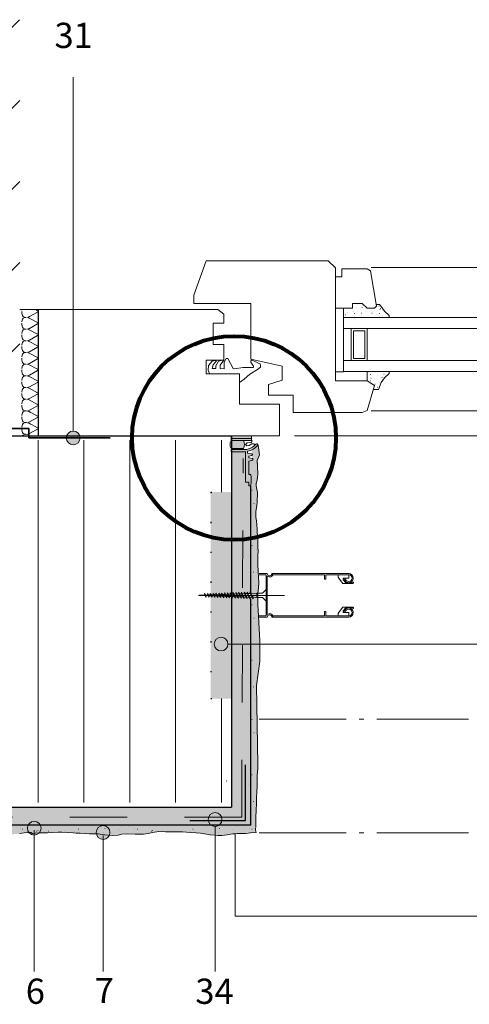
# Paper-space layout '02.35 13. Detail C.4' of a CAD drawing. Units: metres. Extents: x 0 to 210, y 0 to 297.
# Drawn here: x 75 to 114, y 75 to 161 of the extents above; entities that cross this region are included whole.
import ezdxf
from ezdxf.xclip import XClip

# ---------------------------------------------------------------- set-up
doc = ezdxf.new("R2010")
doc.units = ezdxf.units.M
doc.header["$MEASUREMENT"] = 0
doc.header["$XCLIPFRAME"] = 2
for name, pattern in [('GETRENNT2_S6', [0.0135, 0.0075, -0.003, 0, -0.003]), ('STRICHLINIE2_S3', [0.0025, 0, -0.0025]), ('STRICHLINIE_S4', [0.01, 0.005, -0.005])]:
    doc.linetypes.add(name, pattern=pattern)
for name, color, linetype in [('A1------H2_______Schraffur_Filling_1_5', 7, 'Continuous'), ('A1------T2_______Text_1_5', 7, 'Continuous'), ('A1-----1H2_______Schraffur_1_5', 7, 'Continuous'), ('A1E-----M5_______Rohbau', 7, 'Continuous')]:
    doc.layers.add(name, color=color, linetype=linetype)
doc.styles.add('ERSTELLTER_STIL_1', font='txt')
pattern_1 = [(90, (56.2806, 108.5688), (-4, 0), [])]

# ---------------------------------------------------------------- blocks, each defined once
blk = doc.blocks.new('Zeichnung_1_1', base_point=(1693.025, 1652.126))
at = {"layer": 'A1------H2_______Schraffur_Filling_1_5', "linetype": 'Continuous', "lineweight": 13}
h = blk.add_hatch(dxfattribs=at)
h.set_pattern_fill('Diagonal_0_5mm_0001', style=0, pattern_type=2)
h.set_pattern_definition([(45, (1693.0246, 1652.126), (-3.535534, 3.535534), [])])
h.paths.add_polyline_path([(19.833, 161.046), (19.833, 126.046), (74.697, 126.046), (74.697, 161.046)])
at = {"layer": 'A1------H2_______Schraffur_Filling_1_5', "linetype": 'Continuous', "lineweight": 20}
for color, points in [(74, [(93.118, 124.53), (94.918, 124.53), (94.918, 124.77), (93.118, 124.77)]), (74, [(93.118, 123.657), (94.198, 123.657, 0.257624), (94.198, 124.35), (93.118, 124.35, 0.257624)]), (21, [(94.933, 123.044), (94.933, 122.78), (94.982, 122.767, -0.689153), (94.982, 122.64), (94.933, 122.627), (94.933, 119.853), (94.933, 90.803), (95.285, 90.803), (95.285, 90.989), (95.296, 91.496), (95.308, 92.118), (95.331, 92.694), (95.342, 93.201), (95.365, 93.709), (95.389, 94.053), (95.389, 95.131), (95.446, 95.737), (95.458, 96.105), (95.389, 100.347), (95.389, 103.306), (95.623, 105.074), (95.617, 106.882), (95.469, 110.089), (95.458, 110.596), (95.458, 111.046), (95.527, 111.483), (95.538, 111.967), (95.515, 112.417), (95.481, 112.947), (95.446, 113.5), (95.446, 113.904), (95.469, 114.318), (95.492, 114.687), (95.458, 115.09), (95.446, 115.448), (95.446, 115.839), (95.389, 116.425), (95.389, 116.601), (95.402, 116.601), (95.365, 117.003), (95.354, 117.337), (95.273, 117.672), (95.273, 117.937), (95.285, 118.167), (95.331, 118.467), (95.377, 118.686), (95.4, 118.985), (95.412, 119.308), (95.423, 119.458), (95.423, 119.804), (95.389, 119.965), (95.354, 120.218), (95.319, 120.437), (95.308, 120.61), (95.4, 120.887), (95.435, 121.152), (95.446, 121.382), (95.446, 121.624), (95.435, 121.924), (95.435, 122.2), (95.389, 122.595), (95.597, 123.105), (95.487, 123.929), (95.443, 123.971, -0.143985), (95.422, 123.924, -0.099585), (94.933, 123.539), (94.933, 123.176, -0.739525), (94.941, 123.046)]), (21, [(94.351, 123.176), (94.373, 123.176), (94.373, 123.376, -0.003511), (94.351, 123.374)]), (21, [(91.351, 119.846), (91.351, 101.846), (93.151, 101.846), (93.151, 119.846)]), (21, [(95.285, 90.803), (19.81, 90.803), (19.81, 90.119), (22.296, 90.272), (26.884, 90.101), (27.736, 90.119), (27.944, 90.107), (31.813, 90.174), (35.797, 90.102), (38.055, 89.807), (44.82, 90.063), (45.957, 89.998), (46.652, 89.952), (47.411, 89.971), (48.744, 90.008), (49.984, 90.026), (50.872, 90.063), (51.835, 90.063), (52.853, 90.193), (53.834, 90.267), (55.222, 90.285), (56.185, 90.285), (57.443, 90.248), (58.646, 90.193), (59.85, 90.156), (60.738, 90.156), (61.189, 90.139), (61.957, 90.139), (61.957, 90.105), (62.959, 90.045), (63.792, 90.026), (64.385, 90.026), (65.606, 89.971), (66.606, 89.897), (68.401, 89.897), (69.382, 89.952), (70.086, 90.026), (70.604, 90.045), (71.289, 90.045), (72.122, 89.971), (72.973, 89.915), (73.584, 89.952), (74.084, 90.008), (74.472, 90.045), (74.657, 90.082), (75.078, 90.139), (75.398, 90.174), (75.657, 90.156), (75.794, 90.07), (76.036, 90.116), (76.347, 90.128), (76.716, 90.128), (77.108, 90.139), (77.534, 90.174), (78.041, 90.185), (78.258, 90.185), (78.837, 90.174), (79.344, 90.128), (79.62, 90.116), (79.954, 90.105), (80.369, 90.07), (80.761, 90.047), (81.095, 90.058), (81.522, 90.047), (82.086, 89.966), (82.755, 89.909), (83.273, 89.943), (83.607, 90.012), (84.103, 90.047), (84.76, 90.024), (85.474, 90.024), (85.889, 90.07), (86.281, 90.174), (86.811, 90.243), (87.399, 90.22), (87.871, 90.231), (88.478, 90.22), (88.436, 90.22), (88.893, 90.208), (89.573, 90.174), (90.068, 90.139), (90.333, 90.139), (90.967, 90.024), (91.301, 89.966), (91.716, 89.92), (91.981, 89.909), (92.327, 89.909), (92.788, 89.966), (93.272, 90.047), (93.491, 90.058), (93.675, 90.07), (94.125, 90.07), (94.413, 90.081), (94.917, 90.139), (94.927, 90.139), (95.15, 90.162), (95.34, 90.162), (95.285, 90.289), (95.27, 90.362), (95.285, 90.597)])]:
    blk.add_hatch(color=color, dxfattribs=at).paths.add_polyline_path(points)
at = {"layer": 'A1------H2_______Schraffur_Filling_1_5', "linetype": 'Continuous', "lineweight": 0}
for points in [[(93.118, 124.35), (94.918, 124.35), (94.918, 124.53), (93.118, 124.53)], [(94.673, 122.981), (94.941, 123.046, 0.739525), (94.933, 123.176), (94.565, 123.24), (94.565, 123.407, 0.162588), (95.422, 123.924, 1), (95.286, 124.04, -0.19111), (94.373, 123.556), (93.118, 123.556), (93.118, 123.369), (94.188, 123.369, 0.029328), (94.373, 123.376), (94.373, 120.715), (94.667, 120.715), (94.667, 120.399), (94.82, 120.399, 0.09777), (94.839, 121.378), (94.667, 121.378), (94.667, 122.556), (94.982, 122.64, 0.689153), (94.982, 122.767), (94.673, 122.848)]]:
    blk.add_hatch(color=252, dxfattribs=at).paths.add_polyline_path(points)
at = {"layer": 'A1------H2_______Schraffur_Filling_1_5', "linetype": 'Continuous', "lineweight": 13}
h = blk.add_hatch(dxfattribs=at)
h.set_pattern_fill('Dämmstoff__allgemein_hor_0A', style=0, pattern_type=2)
h.set_pattern_definition(pattern_1)
h.paths.add_polyline_path([(92.751, 119.846), (92.751, 124.367), (19.81, 124.367), (19.81, 92.77), (92.751, 92.77), (92.751, 101.846), (91.351, 101.846), (91.351, 119.846)])
h = blk.add_hatch(dxfattribs=at)
h.set_pattern_fill('Dämmstoff__allgemein_hor_0A', style=0, pattern_type=2)
h.set_pattern_definition(pattern_1)
h.paths.add_polyline_path([(92.751, 119.846), (92.751, 124.367), (19.81, 124.367), (19.81, 92.77), (92.751, 92.77), (92.751, 101.846), (91.351, 101.846), (91.351, 119.846)])
at = {"layer": 'A1------H2_______Schraffur_Filling_1_5', "linetype": 'Continuous', "lineweight": 35}
blk.add_hatch(color=254, dxfattribs=at).paths.add_polyline_path([(19.81, 90.803), (94.346, 90.803), (94.933, 90.803), (94.933, 106.592), (94.933, 110.675), (94.757, 110.681), (94.782, 110.554), (94.7, 110.655), (94.687, 110.684), (94.502, 110.691), (94.527, 110.564), (94.445, 110.664), (94.432, 110.693), (94.345, 110.697), (94.345, 111.025), (94.359, 110.997), (94.538, 111.004), (94.513, 111.13), (94.595, 111.03), (94.606, 111.006), (94.784, 111.013), (94.76, 111.14), (94.841, 111.039), (94.852, 111.015), (94.933, 111.018), (94.933, 115.817), (94.933, 119.853), (94.933, 122.627), (94.667, 122.556), (94.667, 121.378), (94.839, 121.378, -0.09777), (94.82, 120.399), (94.667, 120.399), (94.667, 120.715), (94.373, 120.715), (94.373, 121.909), (94.373, 123.376), (93.151, 123.376), (93.151, 122.77), (93.151, 121.909), (93.151, 92.37), (19.81, 92.37)])
at = {"layer": 'A1E-----M5_______Rohbau', "linetype": 'Continuous', "lineweight": 20}
for points in [[(78.753, 124.569), (78.798, 124.339), (78.928, 124.145), (79.123, 124.014), (79.353, 123.969), (79.582, 124.014), (79.777, 124.145), (79.907, 124.339), (79.953, 124.569), (79.907, 124.798), (79.777, 124.993), (79.582, 125.123), (79.353, 125.169), (79.123, 125.123), (78.928, 124.993), (78.798, 124.798)], [(91.651, 106.592), (91.697, 106.362), (91.827, 106.168), (92.022, 106.037), (92.251, 105.992), (92.481, 106.037), (92.675, 106.168), (92.806, 106.362), (92.851, 106.592), (92.806, 106.821), (92.675, 107.016), (92.481, 107.146), (92.251, 107.192), (92.022, 107.146), (91.827, 107.016), (91.697, 106.821)], [(91.124, 91.298), (91.169, 91.068), (91.299, 90.874), (91.494, 90.743), (91.724, 90.698), (91.953, 90.743), (92.148, 90.874), (92.278, 91.068), (92.324, 91.298), (92.278, 91.527), (92.148, 91.722), (91.953, 91.852), (91.724, 91.898), (91.494, 91.852), (91.299, 91.722), (91.169, 91.527)], [(75.357, 90.535), (75.403, 90.305), (75.533, 90.111), (75.728, 89.98), (75.957, 89.935), (76.187, 89.98), (76.381, 90.111), (76.512, 90.305), (76.557, 90.535), (76.512, 90.764), (76.381, 90.959), (76.187, 91.089), (75.957, 91.135), (75.728, 91.089), (75.533, 90.959), (75.403, 90.764)], [(81.357, 90.165), (81.403, 89.935), (81.533, 89.741), (81.728, 89.611), (81.957, 89.565), (82.187, 89.611), (82.381, 89.741), (82.512, 89.935), (82.557, 90.165), (82.512, 90.394), (82.381, 90.589), (82.187, 90.719), (81.957, 90.765), (81.728, 90.719), (81.533, 90.589), (81.403, 90.394)]]:
    blk.add_hatch(color=7, dxfattribs=at).paths.add_polyline_path(points)
at = {"layer": 'A1------H2_______Schraffur_Filling_1_5', "color": 7, "linetype": 'Continuous', "lineweight": 13, "ltscale": 1000, "flags": 128}
for points in [[(93.118, 124.53), (94.918, 124.53), (94.918, 124.77), (93.118, 124.77)], [(93.118, 124.35), (94.918, 124.35), (94.918, 124.53), (93.118, 124.53)]]:
    blk.add_lwpolyline(points, close=True, dxfattribs=at)
for points in [[(93.118, 123.657), (94.198, 123.657, 0.257624), (94.198, 124.35), (93.118, 124.35, 0.257624)], [(94.673, 122.981), (94.941, 123.046, 0.739525), (94.933, 123.176), (94.565, 123.24), (94.565, 123.407, 0.162588), (95.422, 123.924, 1), (95.286, 124.04, -0.19111), (94.373, 123.556), (93.118, 123.556), (93.118, 123.369), (94.188, 123.369, 0.029328), (94.373, 123.376), (94.373, 120.715), (94.667, 120.715), (94.667, 120.399), (94.82, 120.399, 0.09777), (94.839, 121.378), (94.667, 121.378), (94.667, 122.556), (94.982, 122.64, 0.689153), (94.982, 122.767), (94.673, 122.848)]]:
    blk.add_lwpolyline(points, format="xyb", close=True, dxfattribs=at)
blk.add_lwpolyline([(94.918, 124.35), (94.953, 124.277), (94.881, 124.177), (94.512, 124.151), (94.391, 123.996), (94.495, 123.88), (94.706, 123.918), (94.932, 124.059), (95.12, 124.071), (95.223, 123.971)], dxfattribs=at)
at = {"layer": 'A1------T2_______Text_1_5', "color": 7, "linetype": 'Continuous', "lineweight": 13, "ltscale": 1000}
for p, q in [((75.957, 90.364), (75.957, 78.047)), ((91.724, 90.698), (91.724, 78.047)), ((81.957, 89.913), (81.957, 78.047))]:
    blk.add_line(p, q, dxfattribs=at)
at = {"layer": 'A1-----1H2_______Schraffur_1_5', "color": 7, "linetype": 'Continuous', "lineweight": 13, "ltscale": 1000}
for p, q in [((74.872, 135.714), (74.882, 135.8)), ((76.06, 135.759), (76.251, 135.659)), ((74.859, 135.599), (74.859, 135.589)), ((74.859, 135.599), (74.872, 135.483)), ((74.872, 135.483), (74.89, 135.329)), ((74.872, 134.694), (74.89, 134.848)), ((74.89, 135.329), (74.916, 135.244)), ((74.89, 134.848), (74.916, 134.934)), ((74.916, 135.244), (74.982, 135.167)), ((74.916, 134.934), (74.982, 135.01)), ((74.982, 135.167), (75.043, 135.125)), ((74.982, 135.01), (75.043, 135.052)), ((75.043, 135.125), (75.118, 135.1)), ((75.043, 135.052), (75.118, 135.078)), ((75.118, 135.1), (75.247, 135.089)), ((75.118, 135.078), (75.247, 135.089)), ((75.267, 135.089), (75.267, 135.079)), ((75.363, 135.079), (75.435, 135.062)), ((75.363, 135.079), (75.363, 135.069)), ((75.384, 135.099), (75.455, 135.115)), ((75.435, 135.062), (75.508, 135.029)), ((75.455, 135.115), (75.528, 135.149)), ((75.508, 135.029), (76.251, 134.639)), ((76.251, 135.539), (75.528, 135.149)), ((76.324, 135.625), (76.251, 135.659)), ((76.324, 135.572), (76.251, 135.539)), ((74.859, 134.579), (74.859, 134.569)), ((74.859, 134.579), (74.872, 134.463)), ((74.872, 134.463), (74.89, 134.309)), ((74.89, 134.309), (74.916, 134.224)), ((74.916, 134.224), (74.982, 134.147)), ((74.916, 133.914), (74.982, 133.99)), ((74.982, 134.147), (75.043, 134.105)), ((74.982, 133.99), (75.043, 134.032)), ((75.043, 134.105), (75.118, 134.08)), ((75.043, 134.032), (75.118, 134.058)), ((75.118, 134.08), (75.247, 134.069)), ((75.118, 134.058), (75.247, 134.069)), ((75.267, 134.069), (75.267, 134.059)), ((75.363, 134.059), (75.435, 134.042)), ((75.363, 134.059), (75.363, 134.049)), ((75.384, 134.079), (75.455, 134.095)), ((75.435, 134.042), (75.508, 134.009)), ((75.455, 134.095), (75.528, 134.129)), ((75.508, 134.009), (76.251, 133.619)), ((76.251, 134.519), (75.528, 134.129)), ((76.324, 134.605), (76.251, 134.639)), ((76.324, 134.552), (76.251, 134.519)), ((74.859, 133.559), (74.859, 133.549)), ((74.859, 133.559), (74.872, 133.443)), ((74.872, 133.674), (74.89, 133.828)), ((74.872, 133.443), (74.89, 133.289)), ((74.89, 133.828), (74.916, 133.914)), ((74.89, 133.289), (74.916, 133.204)), ((74.916, 133.204), (74.982, 133.127)), ((74.982, 133.127), (75.043, 133.085)), ((75.455, 133.075), (75.528, 133.109)), ((76.251, 133.499), (75.528, 133.109)), ((76.324, 133.585), (76.251, 133.619)), ((76.324, 133.532), (76.251, 133.499)), ((74.859, 132.539), (74.859, 132.529)), ((74.859, 132.539), (74.872, 132.423)), ((74.872, 132.654), (74.89, 132.808)), ((74.872, 132.423), (74.89, 132.269)), ((74.89, 132.808), (74.916, 132.894)), ((74.89, 132.269), (74.916, 132.184)), ((74.916, 132.894), (74.982, 132.97)), ((74.982, 132.97), (75.043, 133.012)), ((75.043, 133.085), (75.118, 133.06)), ((75.043, 133.012), (75.118, 133.038)), ((75.118, 133.06), (75.247, 133.049)), ((75.118, 133.038), (75.247, 133.049)), ((75.267, 133.049), (75.267, 133.039)), ((75.363, 133.039), (75.435, 133.022)), ((75.363, 133.039), (75.363, 133.029)), ((75.384, 133.059), (75.455, 133.075)), ((75.435, 133.022), (75.508, 132.989)), ((75.508, 132.989), (76.251, 132.599)), ((76.251, 132.479), (75.528, 132.089)), ((76.324, 132.565), (76.251, 132.599)), ((76.324, 132.512), (76.251, 132.479)), ((74.859, 131.519), (74.859, 131.509)), ((74.859, 131.519), (74.872, 131.403)), ((74.872, 131.634), (74.89, 131.788)), ((74.872, 131.403), (74.89, 131.249)), ((74.89, 131.788), (74.916, 131.874)), ((74.916, 132.184), (74.982, 132.107)), ((74.916, 131.874), (74.982, 131.95)), ((74.982, 132.107), (75.043, 132.065)), ((74.982, 131.95), (75.043, 131.992)), ((75.043, 132.065), (75.118, 132.04)), ((75.043, 131.992), (75.118, 132.018)), ((75.118, 132.04), (75.247, 132.029)), ((75.118, 132.018), (75.247, 132.029)), ((75.267, 132.029), (75.267, 132.019)), ((75.363, 132.019), (75.435, 132.002)), ((75.363, 132.019), (75.363, 132.009)), ((75.384, 132.039), (75.455, 132.055)), ((75.435, 132.002), (75.508, 131.969)), ((75.455, 132.055), (75.528, 132.089)), ((75.508, 131.969), (76.251, 131.579)), ((76.251, 131.459), (75.528, 131.069)), ((76.324, 131.545), (76.251, 131.579)), ((76.324, 131.492), (76.251, 131.459)), ((74.872, 130.614), (74.89, 130.768)), ((74.89, 131.249), (74.916, 131.164)), ((74.89, 130.768), (74.916, 130.854)), ((74.916, 131.164), (74.982, 131.087)), ((74.916, 130.854), (74.982, 130.93)), ((74.982, 131.087), (75.043, 131.045)), ((74.982, 130.93), (75.043, 130.972)), ((75.043, 131.045), (75.118, 131.02)), ((75.043, 130.972), (75.118, 130.998)), ((75.118, 131.02), (75.247, 131.009)), ((75.118, 130.998), (75.247, 131.009)), ((75.267, 131.009), (75.267, 130.999)), ((75.363, 130.999), (75.435, 130.982)), ((75.363, 130.999), (75.363, 130.989)), ((75.384, 131.019), (75.455, 131.035)), ((75.435, 130.982), (75.508, 130.949)), ((75.455, 131.035), (75.528, 131.069)), ((75.508, 130.949), (76.251, 130.559)), ((76.324, 130.525), (76.251, 130.559)), ((74.859, 130.499), (74.859, 130.489)), ((74.859, 130.499), (74.872, 130.383)), ((74.872, 130.383), (74.89, 130.229)), ((74.872, 129.594), (74.89, 129.748)), ((74.89, 130.229), (74.916, 130.144)), ((74.89, 129.748), (74.916, 129.834)), ((74.916, 130.144), (74.982, 130.067)), ((74.916, 129.834), (74.982, 129.91)), ((74.982, 130.067), (75.043, 130.025)), ((74.982, 129.91), (75.043, 129.952)), ((75.043, 130.025), (75.118, 130)), ((75.043, 129.952), (75.118, 129.978)), ((75.118, 130), (75.247, 129.989)), ((75.118, 129.978), (75.247, 129.989)), ((75.267, 129.989), (75.267, 129.979)), ((75.363, 129.979), (75.435, 129.962)), ((75.363, 129.979), (75.363, 129.969)), ((75.384, 129.999), (75.455, 130.015)), ((75.435, 129.962), (75.508, 129.929)), ((75.455, 130.015), (75.528, 130.049)), ((75.508, 129.929), (76.251, 129.539)), ((76.251, 130.439), (75.528, 130.049)), ((76.324, 130.472), (76.251, 130.439)), ((74.859, 129.479), (74.859, 129.469)), ((74.859, 129.479), (74.872, 129.363)), ((74.872, 129.363), (74.89, 129.209)), ((74.89, 129.209), (74.916, 129.124)), ((74.89, 128.728), (74.916, 128.814)), ((74.916, 129.124), (74.982, 129.047)), ((74.916, 128.814), (74.982, 128.89)), ((74.982, 129.047), (75.043, 129.005)), ((74.982, 128.89), (75.043, 128.932)), ((75.043, 129.005), (75.118, 128.98)), ((75.043, 128.932), (75.118, 128.958)), ((75.118, 128.98), (75.247, 128.969)), ((75.118, 128.958), (75.247, 128.969)), ((75.267, 128.969), (75.267, 128.959)), ((75.363, 128.959), (75.435, 128.942)), ((75.363, 128.959), (75.363, 128.949)), ((75.384, 128.979), (75.455, 128.995)), ((75.435, 128.942), (75.508, 128.909)), ((75.455, 128.995), (75.528, 129.029)), ((75.508, 128.909), (76.251, 128.519)), ((76.251, 129.419), (75.528, 129.029)), ((76.324, 129.505), (76.251, 129.539)), ((76.324, 129.452), (76.251, 129.419)), ((74.859, 128.459), (74.859, 128.449)), ((74.859, 128.459), (74.872, 128.343)), ((74.872, 128.574), (74.89, 128.728)), ((74.872, 128.343), (74.89, 128.189)), ((74.89, 128.189), (74.916, 128.104)), ((74.89, 128.189), (74.916, 128.104)), ((74.916, 128.104), (74.982, 128.027)), ((74.916, 128.104), (74.982, 128.027)), ((74.982, 128.027), (75.043, 127.985)), ((74.982, 128.027), (75.043, 127.985)), ((75.043, 127.985), (75.118, 127.96)), ((75.043, 127.985), (75.118, 127.96)), ((75.118, 127.96), (75.247, 127.949)), ((75.118, 127.96), (75.247, 127.949)), ((75.118, 127.938), (75.247, 127.949)), ((75.118, 127.938), (75.247, 127.949)), ((75.267, 127.949), (75.267, 127.939)), ((75.267, 127.949), (75.267, 127.939)), ((75.384, 127.959), (75.455, 127.975)), ((75.384, 127.959), (75.455, 127.975)), ((75.455, 127.975), (75.528, 128.009)), ((75.455, 127.975), (75.528, 128.009)), ((76.251, 128.399), (75.528, 128.009)), ((76.251, 128.399), (75.528, 128.009)), ((76.324, 128.485), (76.251, 128.519)), ((76.324, 128.432), (76.251, 128.399)), ((74.859, 127.439), (74.859, 127.429)), ((74.859, 127.439), (74.872, 127.323)), ((74.859, 127.439), (74.859, 127.429)), ((74.859, 127.439), (74.872, 127.323)), ((74.872, 127.554), (74.89, 127.708)), ((74.872, 127.554), (74.89, 127.708)), ((74.872, 127.323), (74.89, 127.169)), ((74.872, 127.323), (74.89, 127.169)), ((74.89, 127.708), (74.916, 127.794)), ((74.89, 127.708), (74.916, 127.794)), ((74.89, 127.169), (74.916, 127.084)), ((74.89, 127.169), (74.916, 127.084)), ((74.89, 127.169), (74.916, 127.084)), ((74.916, 127.794), (74.982, 127.87)), ((74.916, 127.794), (74.982, 127.87)), ((74.916, 127.084), (74.982, 127.007)), ((74.916, 127.084), (74.982, 127.007)), ((74.916, 127.084), (74.982, 127.007)), ((74.982, 127.87), (75.043, 127.912)), ((74.982, 127.87), (75.043, 127.912)), ((75.043, 127.912), (75.118, 127.938)), ((75.043, 127.912), (75.118, 127.938)), ((75.363, 127.939), (75.435, 127.922)), ((75.363, 127.939), (75.363, 127.929)), ((75.363, 127.939), (75.435, 127.922)), ((75.363, 127.939), (75.363, 127.929)), ((75.435, 127.922), (75.508, 127.889)), ((75.435, 127.922), (75.508, 127.889)), ((75.508, 127.889), (76.251, 127.499)), ((75.508, 127.889), (76.251, 127.499)), ((76.251, 127.379), (75.528, 126.989)), ((76.251, 127.379), (75.528, 126.989)), ((76.251, 127.379), (75.528, 126.989)), ((76.324, 127.465), (76.251, 127.499)), ((76.324, 127.465), (76.251, 127.499)), ((76.324, 127.412), (76.251, 127.379)), ((76.324, 127.412), (76.251, 127.379)), ((74.859, 126.419), (74.859, 126.409)), ((74.859, 126.419), (74.872, 126.303)), ((74.859, 126.419), (74.859, 126.409)), ((74.859, 126.419), (74.872, 126.303)), ((74.872, 126.534), (74.89, 126.688)), ((74.872, 126.534), (74.89, 126.688)), ((74.872, 126.303), (74.89, 126.149)), ((74.872, 126.303), (74.89, 126.149)), ((74.89, 126.688), (74.916, 126.774)), ((74.89, 126.688), (74.916, 126.774)), ((74.916, 126.774), (74.982, 126.85)), ((74.916, 126.774), (74.982, 126.85)), ((74.939, 126.8), (74.982, 126.85)), ((74.982, 127.007), (75.043, 126.965)), ((74.982, 127.007), (75.043, 126.965)), ((74.982, 127.007), (75.043, 126.965)), ((74.982, 126.85), (75.043, 126.892)), ((74.982, 126.85), (75.043, 126.892)), ((74.982, 126.85), (75.043, 126.892)), ((75.043, 126.965), (75.118, 126.94)), ((75.043, 126.965), (75.118, 126.94)), ((75.043, 126.965), (75.118, 126.94)), ((75.043, 126.892), (75.118, 126.918)), ((75.043, 126.892), (75.118, 126.918)), ((75.043, 126.892), (75.118, 126.918)), ((75.118, 126.94), (75.247, 126.929)), ((75.118, 126.94), (75.247, 126.929)), ((75.118, 126.94), (75.247, 126.929)), ((75.118, 126.918), (75.247, 126.929)), ((75.118, 126.918), (75.247, 126.929)), ((75.118, 126.918), (75.247, 126.929)), ((75.267, 126.929), (75.267, 126.919)), ((75.267, 126.929), (75.267, 126.919)), ((75.267, 126.929), (75.267, 126.919)), ((75.363, 126.919), (75.435, 126.902)), ((75.363, 126.919), (75.363, 126.909)), ((75.363, 126.919), (75.435, 126.902)), ((75.363, 126.919), (75.363, 126.909)), ((75.363, 126.919), (75.435, 126.902)), ((75.363, 126.919), (75.363, 126.909)), ((75.384, 126.939), (75.455, 126.955)), ((75.384, 126.939), (75.455, 126.955)), ((75.384, 126.939), (75.455, 126.955)), ((75.435, 126.902), (75.508, 126.869)), ((75.435, 126.902), (75.508, 126.869)), ((75.435, 126.902), (75.508, 126.869)), ((75.455, 126.955), (75.528, 126.989)), ((75.455, 126.955), (75.528, 126.989)), ((75.455, 126.955), (75.528, 126.989)), ((75.508, 126.869), (75.638, 126.8)), ((75.508, 126.869), (76.251, 126.479)), ((75.508, 126.869), (76.251, 126.479)), ((76.251, 126.359), (75.528, 125.969)), ((76.251, 126.359), (75.528, 125.969)), ((76.324, 126.445), (76.251, 126.479)), ((76.324, 126.445), (76.251, 126.479)), ((76.324, 126.392), (76.251, 126.359)), ((76.324, 126.392), (76.251, 126.359)), ((74.859, 125.399), (74.859, 125.389)), ((74.859, 125.399), (74.872, 125.283)), ((74.872, 125.514), (74.89, 125.668)), ((74.89, 126.149), (74.916, 126.064)), ((74.89, 126.149), (74.916, 126.064)), ((74.89, 125.668), (74.916, 125.754)), ((74.916, 126.064), (74.982, 125.987)), ((74.916, 126.064), (74.982, 125.987)), ((74.916, 125.754), (74.982, 125.83)), ((74.939, 125.78), (74.982, 125.83)), ((74.982, 125.987), (75.043, 125.945)), ((74.982, 125.987), (75.043, 125.945)), ((74.982, 125.83), (75.043, 125.872)), ((74.982, 125.83), (75.043, 125.872)), ((75.043, 125.945), (75.118, 125.92)), ((75.043, 125.945), (75.118, 125.92)), ((75.043, 125.872), (75.118, 125.898)), ((75.043, 125.872), (75.118, 125.898)), ((75.118, 125.92), (75.247, 125.909)), ((75.118, 125.92), (75.247, 125.909)), ((75.118, 125.898), (75.247, 125.909)), ((75.118, 125.898), (75.247, 125.909)), ((75.267, 125.909), (75.267, 125.899)), ((75.267, 125.909), (75.267, 125.899)), ((75.363, 125.899), (75.435, 125.882)), ((75.363, 125.899), (75.363, 125.889)), ((75.363, 125.899), (75.435, 125.882)), ((75.363, 125.899), (75.363, 125.889)), ((75.384, 125.919), (75.455, 125.935)), ((75.384, 125.919), (75.455, 125.935)), ((75.435, 125.882), (75.508, 125.849)), ((75.435, 125.882), (75.508, 125.849)), ((75.455, 125.935), (75.528, 125.969)), ((75.455, 125.935), (75.528, 125.969)), ((75.508, 125.849), (75.638, 125.78)), ((75.508, 125.849), (76.251, 125.459)), ((76.324, 125.425), (76.251, 125.459)), ((76.324, 125.372), (76.251, 125.339)), ((74.872, 125.283), (74.89, 125.129)), ((74.89, 125.129), (74.916, 125.044)), ((74.916, 125.044), (74.982, 124.967)), ((74.939, 124.76), (74.982, 124.81)), ((74.982, 124.967), (75.043, 124.925)), ((74.982, 124.81), (75.043, 124.852)), ((75.043, 124.925), (75.118, 124.9)), ((75.043, 124.852), (75.118, 124.878)), ((75.118, 124.9), (75.247, 124.889)), ((75.118, 124.878), (75.247, 124.889)), ((75.267, 124.889), (75.267, 124.879)), ((75.363, 124.879), (75.435, 124.862)), ((75.363, 124.879), (75.363, 124.869)), ((75.384, 124.899), (75.455, 124.915)), ((75.435, 124.862), (75.508, 124.829)), ((75.455, 124.915), (75.528, 124.949)), ((76.251, 125.339), (75.528, 124.949)), ((95.254, 121.685), (95.264, 121.685)), ((94.724, 120.535), (94.734, 120.535)), ((94.944, 120.025), (94.954, 120.025)), ((95.114, 118.845), (95.124, 118.845)), ((94.784, 116.375), (94.794, 116.375)), ((94.944, 115.195), (94.954, 115.195)), ((94.744, 114.345), (94.754, 114.345)), ((95.339, 114.835), (95.349, 114.835)), ((95.084, 112.865), (95.094, 112.865)), ((95.254, 111.685), (95.264, 111.685)), ((94.724, 110.535), (94.734, 110.535)), ((94.944, 110.025), (94.954, 110.025)), ((95.114, 108.845), (95.124, 108.845)), ((94.784, 106.375), (94.794, 106.375)), ((94.944, 105.195), (94.954, 105.195)), ((95.339, 104.835), (95.349, 104.835)), ((94.744, 104.345), (94.754, 104.345)), ((95.084, 102.865), (95.094, 102.865)), ((95.254, 101.685), (95.264, 101.685)), ((94.724, 100.535), (94.734, 100.535)), ((94.944, 100.025), (94.954, 100.025)), ((95.114, 98.845), (95.124, 98.845)), ((94.784, 96.375), (94.794, 96.375)), ((92.751, 94.644), (92.734, 94.664)), ((94.944, 95.195), (94.954, 95.195)), ((95.339, 94.835), (95.349, 94.835)), ((94.744, 94.345), (94.754, 94.345)), ((95.084, 92.865), (95.094, 92.865)), ((95.254, 91.685), (95.264, 91.685)), ((74.724, 90.535), (74.734, 90.535)), ((74.944, 90.454), (74.954, 90.454)), ((76.164, 90.294), (76.174, 90.294)), ((76.274, 90.324), (76.284, 90.324)), ((77.174, 90.274), (77.184, 90.274)), ((78.614, 90.214), (78.624, 90.214)), ((79.494, 90.234), (79.504, 90.234)), ((79.794, 90.445), (79.804, 90.445)), ((80.994, 90.695), (81.004, 90.695)), ((81.984, 90.165), (81.994, 90.165)), ((82.124, 90.514), (82.134, 90.514)), ((83.364, 90.465), (83.374, 90.465)), ((83.564, 90.675), (83.574, 90.675)), ((84.194, 90.695), (84.204, 90.695)), ((84.724, 90.535), (84.734, 90.535)), ((84.944, 90.454), (84.954, 90.454)), ((86.164, 90.294), (86.174, 90.294)), ((86.274, 90.324), (86.284, 90.324)), ((87.174, 90.274), (87.184, 90.274)), ((88.614, 90.214), (88.624, 90.214)), ((89.494, 90.234), (89.504, 90.234)), ((89.794, 90.445), (89.804, 90.445)), ((90.994, 90.695), (91.004, 90.695)), ((91.984, 90.165), (91.994, 90.165)), ((92.124, 90.514), (92.134, 90.514)), ((93.364, 90.465), (93.374, 90.465)), ((93.564, 90.675), (93.574, 90.675)), ((94.194, 90.695), (94.204, 90.695)), ((94.724, 90.535), (94.734, 90.535)), ((94.944, 90.454), (94.954, 90.454))]:
    blk.add_line(p, q, dxfattribs=at)
at = {"layer": 'A1E-----M5_______Rohbau', "color": 7, "linetype": 'Continuous', "lineweight": 20, "ltscale": 1000}
for p, q in [((79.353, 156.046), (79.353, 125.169)), ((122.838, 106.592), (92.851, 106.592)), ((91.724, 78.047), (91.724, 90.698)), ((75.957, 78.047), (75.957, 89.935)), ((81.957, 78.047), (81.957, 89.565))]:
    blk.add_line(p, q, dxfattribs=at)
at = {"layer": 'A1E-----M5_______Rohbau', "color": 7, "linetype": 'Continuous', "lineweight": 13, "ltscale": 1000}
for p, q in [((89.863, 137.02), (90.952, 140.02)), ((90.952, 140.02), (101.591, 140.02)), ((101.591, 140.02), (102.226, 139.403)), ((102.226, 139.403), (102.226, 129.552)), ((105.001, 139.325), (102.793, 139.325)), ((102.793, 139.325), (102.793, 138.619)), ((105.294, 139.141), (105.001, 139.325)), ((105.801, 136.055), (105.294, 139.141)), ((105.337, 139.444), (149.884, 139.444)), ((102.793, 138.619), (102.226, 138.619)), ((89.863, 136.291), (89.863, 137.02)), ((91.955, 135.769), (74.697, 135.769)), ((76.301, 124.77), (76.301, 135.769)), ((76.324, 124.76), (76.324, 135.759)), ((90.952, 136.291), (89.863, 136.291)), ((94.855, 136.291), (90.952, 136.291)), ((91.955, 135.769), (92.498, 135.356)), ((94.855, 131.428), (94.855, 136.291)), ((102.226, 135.886), (103.719, 135.886)), ((102.914, 135.094), (102.914, 135.886)), ((103.719, 135.886), (103.719, 136.291)), ((103.719, 136.291), (104.546, 136.291)), ((104.07, 135.847), (104.07, 135.867)), ((104.546, 136.291), (104.989, 135.886)), ((104.557, 135.944), (104.557, 135.964)), ((104.989, 135.886), (105.645, 135.886)), ((105.645, 135.886), (105.801, 136.055)), ((105.775, 136.212), (106.075, 136.212)), ((105.798, 136.211), (106.076, 136.211)), ((106.033, 136.055), (106.013, 136.055)), ((106.075, 136.212), (106.199, 136.03)), ((106.12, 135.787), (106.1, 135.787)), ((106.15, 135.839), (106.15, 135.859)), ((106.199, 136.03), (106.49, 135.631)), ((106.339, 135.7), (106.319, 135.7)), ((92.498, 134.578), (92.498, 135.356)), ((102.914, 130.347), (102.914, 135.094)), ((102.914, 135.086), (149.884, 135.086)), ((103.098, 135.302), (103.078, 135.302)), ((103.288, 135.555), (103.267, 135.555)), ((103.777, 135.614), (103.757, 135.614)), ((103.884, 135.436), (103.864, 135.436)), ((104.486, 135.442), (104.466, 135.442)), ((104.538, 135.239), (104.518, 135.239)), ((104.889, 135.591), (104.869, 135.591)), ((105.424, 135.466), (105.404, 135.466)), ((105.817, 135.359), (105.797, 135.359)), ((106.094, 135.417), (106.074, 135.417)), ((106.339, 135.22), (106.319, 135.22)), ((106.49, 135.631), (106.906, 135.252)), ((106.906, 135.252), (106.906, 135.086)), ((91.565, 132.709), (91.563, 134.578)), ((91.563, 134.578), (92.498, 134.578)), ((102.914, 134.127), (149.884, 134.127)), ((103.592, 134.127), (103.592, 131.311)), ((104.989, 134.127), (104.989, 131.311)), ((104.789, 133.927), (103.792, 133.927)), ((103.792, 133.927), (103.792, 131.511)), ((104.789, 131.511), (104.789, 133.927)), ((92.498, 132.709), (91.565, 132.709)), ((92.035, 132.709), (92.045, 132.709)), ((92.498, 131.358), (92.498, 132.709)), ((92.693, 131.486), (92.527, 131.17)), ((92.825, 131.506), (92.693, 131.486)), ((93.311, 130.623), (92.825, 131.506)), ((97.591, 130.83), (94.855, 131.428)), ((103.792, 131.511), (104.789, 131.511)), ((90.952, 131.355), (92.498, 131.358)), ((90.952, 130.15), (90.952, 131.355)), ((91.165, 130.88), (91.118, 130.484)), ((91.463, 131.278), (91.165, 130.88)), ((91.461, 130.623), (91.574, 130.941)), ((91.779, 130.623), (91.461, 130.623)), ((91.702, 131.32), (91.463, 131.278)), ((91.574, 130.941), (91.848, 131.287)), ((91.848, 131.287), (91.702, 131.32)), ((92.034, 131.256), (91.779, 130.866)), ((91.779, 130.866), (91.779, 130.623)), ((92.264, 131.336), (92.034, 131.256)), ((92.16, 130.623), (92.18, 130.927)), ((92.527, 130.606), (92.16, 130.623)), ((92.18, 130.927), (92.498, 131.358)), ((92.527, 131.17), (92.527, 130.606)), ((93.421, 130.606), (93.311, 130.623)), ((94.16, 130.719), (93.421, 130.606)), ((95.09, 130.705), (94.16, 130.719)), ((94.758, 130.123), (95.414, 130.527)), ((94.926, 131.358), (94.833, 131.298)), ((94.833, 131.298), (94.845, 131.194)), ((94.845, 131.194), (95.082, 130.828)), ((95.656, 131.027), (94.926, 131.358)), ((95.082, 130.828), (95.09, 130.705)), ((95.414, 130.527), (95.682, 130.741)), ((95.696, 130.889), (95.656, 131.027)), ((95.682, 130.741), (95.696, 130.889)), ((97.591, 129.62), (97.591, 130.83)), ((102.914, 131.311), (149.884, 131.311)), ((93.867, 130.15), (90.952, 130.15)), ((91.118, 130.484), (91.242, 130.197)), ((91.242, 130.197), (91.242, 130.15)), ((93.867, 127.514), (93.867, 130.15)), ((93.867, 129.416), (94.251, 129.712)), ((94.251, 129.712), (94.758, 130.123)), ((102.914, 130.347), (102.226, 130.344)), ((102.914, 130.352), (149.884, 130.352)), ((104.989, 129.552), (104.989, 130.347)), ((105.308, 130.105), (105.288, 130.105)), ((105.337, 129.786), (105.317, 129.786)), ((105.875, 130.017), (105.855, 130.017)), ((106.133, 129.795), (106.113, 129.795)), ((106.199, 129.409), (106.49, 129.808)), ((106.3, 129.844), (106.28, 129.844)), ((106.478, 130.123), (106.457, 130.123)), ((106.49, 129.808), (106.906, 130.186)), ((106.906, 130.186), (106.906, 130.352)), ((96.398, 129.236), (97.591, 129.62)), ((96.398, 128.912), (96.398, 129.236)), ((96.398, 128.294), (96.398, 128.912)), ((96.398, 128.912), (96.408, 128.912)), ((102.226, 129.552), (104.989, 129.552)), ((104.989, 129.552), (105.645, 129.156)), ((105.645, 129.156), (104.989, 126.967)), ((105.273, 129.553), (105.253, 129.553)), ((105.682, 129.273), (105.662, 129.273)), ((105.926, 129.012), (105.907, 129.012)), ((105.982, 128.791), (106.199, 129.409)), ((106.052, 129.392), (106.032, 129.392)), ((98.525, 128.294), (96.398, 128.294)), ((98.525, 126.805), (98.525, 128.294)), ((105.532, 128.791), (105.982, 128.791)), ((97.356, 127.514), (93.867, 127.514)), ((97.356, 124.77), (97.356, 127.514)), ((104.546, 126.805), (98.525, 126.805)), ((104.989, 126.967), (104.546, 126.805)), ((105.337, 126.925), (149.884, 126.937)), ((74.674, 124.77), (76.301, 124.77)), ((76.301, 124.77), (97.356, 124.77)), ((98.646, 124.77), (149.884, 124.77)), ((95.597, 123.105), (95.487, 123.929)), ((95.597, 123.105), (95.389, 122.595)), ((95.389, 122.595), (95.435, 122.2)), ((95.435, 122.2), (95.4, 122.5)), ((95.4, 122.5), (95.435, 122.2)), ((95.435, 122.2), (95.435, 121.924)), ((95.435, 121.924), (95.435, 122.2)), ((95.435, 122.2), (95.435, 121.924)), ((95.435, 121.152), (95.4, 120.887)), ((95.435, 121.924), (95.446, 121.624)), ((95.446, 121.382), (95.435, 121.152)), ((95.446, 121.624), (95.446, 121.382)), ((95.4, 120.887), (95.308, 120.61)), ((95.308, 120.61), (95.319, 120.437)), ((95.319, 120.437), (95.354, 120.218)), ((95.354, 120.218), (95.389, 119.965)), ((95.389, 119.965), (95.423, 119.804)), ((95.423, 119.458), (95.412, 119.308)), ((95.423, 119.804), (95.423, 119.631)), ((95.423, 119.631), (95.423, 119.458)), ((95.377, 118.686), (95.331, 118.467)), ((95.4, 118.985), (95.377, 118.686)), ((95.412, 119.308), (95.4, 118.985)), ((95.285, 118.167), (95.273, 117.937)), ((95.273, 117.937), (95.273, 117.672)), ((95.273, 117.672), (95.354, 117.337)), ((95.331, 118.467), (95.285, 118.167)), ((95.354, 117.337), (95.365, 117.003)), ((95.365, 117.003), (95.4, 116.623)), ((95.4, 116.623), (95.4, 116.312)), ((95.4, 116.312), (95.446, 115.839)), ((95.446, 115.839), (95.446, 115.448)), ((95.446, 115.448), (95.458, 115.09)), ((95.458, 115.09), (95.492, 114.687)), ((95.469, 114.318), (95.446, 113.904)), ((95.492, 114.687), (95.469, 114.318)), ((95.446, 113.904), (95.446, 113.5)), ((95.446, 113.5), (95.481, 112.947)), ((95.481, 112.947), (95.515, 112.417)), ((95.58, 112.746), (96.28, 112.746)), ((95.58, 112.646), (96.18, 112.646)), ((96.18, 112.646), (96.18, 109.046)), ((96.28, 112.523), (96.28, 109.17)), ((103.38, 112.746), (96.68, 112.746)), ((101.28, 112.646), (96.763, 112.646)), ((101.28, 112.246), (101.28, 112.646)), ((101.38, 112.646), (101.38, 112.246)), ((103.38, 112.646), (101.38, 112.646)), ((102.474, 112.626), (102.455, 112.6)), ((102.455, 112.6), (102.455, 112.526)), ((102.455, 112.526), (102.474, 112.437)), ((102.546, 112.646), (102.474, 112.626)), ((103.38, 112.646), (103.38, 112.346)), ((95.515, 112.417), (95.538, 111.967)), ((95.538, 111.967), (95.527, 111.483)), ((101.38, 112.246), (101.28, 112.246)), ((102.474, 112.437), (102.569, 112.269)), ((102.569, 112.269), (102.857, 111.885)), ((102.857, 111.885), (103.748, 111.882)), ((102.893, 112.298), (102.892, 112.269)), ((102.892, 112.269), (102.897, 112.23)), ((102.906, 112.325), (102.893, 112.298)), ((102.897, 112.23), (102.912, 112.195)), ((102.914, 112.341), (102.906, 112.325)), ((102.912, 112.195), (102.924, 112.174)), ((102.98, 112.346), (102.914, 112.341)), ((102.924, 112.174), (103.1, 111.953)), ((102.98, 112.346), (102.99, 112.346)), ((103.08, 112.346), (102.98, 112.346)), ((103.38, 112.346), (103.08, 112.346)), ((103.1, 111.953), (103.114, 111.949)), ((103.114, 111.949), (103.203, 111.941)), ((103.203, 111.941), (103.723, 111.941)), ((103.38, 111.946), (103.39, 111.946)), ((103.723, 111.941), (103.757, 111.98)), ((103.748, 111.882), (103.801, 111.951)), ((103.765, 111.988), (103.757, 111.98)), ((103.775, 111.99), (103.765, 111.988)), ((103.786, 111.988), (103.775, 111.99)), ((103.775, 111.99), (103.785, 111.99)), ((103.78, 112.346), (103.79, 112.346)), ((103.799, 111.981), (103.786, 111.988)), ((103.803, 111.97), (103.799, 111.981)), ((103.801, 111.951), (103.803, 111.97)), ((90.84, 110.865), (90.351, 110.847)), ((90.857, 110.828), (90.351, 110.847)), ((90.815, 110.992), (90.897, 110.891)), ((90.815, 110.992), (90.84, 110.865)), ((90.84, 110.865), (90.871, 110.798)), ((90.952, 110.698), (90.871, 110.798)), ((90.897, 110.891), (90.928, 110.825)), ((91.087, 110.874), (90.908, 110.867)), ((90.952, 110.698), (90.928, 110.825)), ((91.113, 110.818), (90.928, 110.825)), ((91.062, 111.001), (91.143, 110.901)), ((91.062, 111.001), (91.087, 110.874)), ((91.087, 110.874), (91.126, 110.789)), ((91.208, 110.688), (91.126, 110.789)), ((91.143, 110.901), (91.183, 110.815)), ((91.333, 110.883), (91.155, 110.877)), ((91.208, 110.688), (91.183, 110.815)), ((91.368, 110.808), (91.183, 110.815)), ((91.308, 111.01), (91.39, 110.91)), ((91.308, 111.01), (91.333, 110.883)), ((91.333, 110.883), (91.382, 110.779)), ((91.463, 110.679), (91.382, 110.779)), ((91.39, 110.91), (91.438, 110.806)), ((91.58, 110.893), (91.401, 110.886)), ((91.463, 110.679), (91.438, 110.806)), ((91.623, 110.799), (91.438, 110.806)), ((91.555, 111.02), (91.636, 110.919)), ((91.555, 111.02), (91.58, 110.893)), ((91.58, 110.893), (91.637, 110.77)), ((91.636, 110.919), (91.694, 110.796)), ((91.718, 110.669), (91.637, 110.77)), ((91.826, 110.902), (91.648, 110.895)), ((91.718, 110.669), (91.694, 110.796)), ((91.879, 110.789), (91.694, 110.796)), ((91.802, 111.029), (91.883, 110.928)), ((91.802, 111.029), (91.826, 110.902)), ((91.826, 110.902), (91.892, 110.76)), ((91.883, 110.928), (91.949, 110.787)), ((92.073, 110.911), (91.894, 110.904)), ((91.974, 110.66), (91.949, 110.787)), ((92.134, 110.78), (91.949, 110.787)), ((92.048, 111.038), (92.129, 110.938)), ((92.048, 111.038), (92.073, 110.911)), ((92.073, 110.911), (92.147, 110.751)), ((92.129, 110.938), (92.204, 110.777)), ((92.319, 110.92), (92.141, 110.914)), ((92.229, 110.65), (92.204, 110.777)), ((92.389, 110.77), (92.204, 110.777)), ((92.295, 111.047), (92.376, 110.947)), ((92.295, 111.047), (92.319, 110.92)), ((92.319, 110.92), (92.403, 110.741)), ((92.376, 110.947), (92.46, 110.767)), ((92.566, 110.93), (92.387, 110.923)), ((92.484, 110.641), (92.46, 110.767)), ((92.644, 110.761), (92.46, 110.767)), ((92.541, 111.057), (92.622, 110.956)), ((92.541, 111.057), (92.566, 110.93)), ((92.566, 110.93), (92.658, 110.731)), ((92.622, 110.956), (92.715, 110.758)), ((92.812, 110.939), (92.634, 110.932)), ((92.788, 111.066), (92.869, 110.965)), ((92.788, 111.066), (92.812, 110.939)), ((92.812, 110.939), (92.913, 110.722)), ((92.869, 110.965), (92.97, 110.748)), ((93.059, 110.948), (92.88, 110.941)), ((93.034, 111.075), (93.115, 110.975)), ((93.034, 111.075), (93.059, 110.948)), ((93.059, 110.948), (93.169, 110.712)), ((93.115, 110.975), (93.225, 110.739)), ((93.305, 110.957), (93.127, 110.951)), ((93.281, 111.084), (93.362, 110.984)), ((93.281, 111.084), (93.305, 110.957)), ((93.305, 110.957), (93.424, 110.703)), ((93.362, 110.984), (93.481, 110.729)), ((93.552, 110.967), (93.373, 110.96)), ((93.527, 111.094), (93.609, 110.993)), ((93.527, 111.094), (93.552, 110.967)), ((93.552, 110.967), (93.679, 110.693)), ((93.609, 110.993), (93.736, 110.72)), ((93.798, 110.976), (93.62, 110.969)), ((93.774, 111.103), (93.855, 111.002)), ((93.774, 111.103), (93.798, 110.976)), ((93.798, 110.976), (93.935, 110.684)), ((93.855, 111.002), (93.991, 110.71)), ((94.045, 110.985), (93.866, 110.978)), ((94.02, 111.112), (94.102, 111.012)), ((94.02, 111.112), (94.045, 110.985)), ((94.045, 110.985), (94.19, 110.674)), ((94.102, 111.012), (94.247, 110.7)), ((94.291, 110.994), (94.113, 110.988)), ((94.267, 111.121), (94.348, 111.021)), ((94.267, 111.121), (94.291, 110.994)), ((94.291, 110.994), (94.445, 110.664)), ((94.348, 111.021), (94.502, 110.691)), ((94.538, 111.004), (94.359, 110.997)), ((94.513, 111.13), (94.538, 111.004)), ((94.513, 111.13), (94.595, 111.03)), ((94.538, 111.004), (94.7, 110.655)), ((94.595, 111.03), (94.757, 110.681)), ((94.784, 111.013), (94.606, 111.006)), ((94.76, 111.14), (94.841, 111.039)), ((94.76, 111.14), (94.784, 111.013)), ((94.784, 111.013), (94.956, 110.645)), ((94.841, 111.039), (95.013, 110.672)), ((95.367, 111.035), (94.852, 111.015)), ((95.367, 110.658), (95.367, 111.035)), ((95.869, 111.035), (95.367, 111.035)), ((95.527, 111.483), (95.458, 111.046)), ((95.458, 111.046), (95.458, 110.596)), ((95.869, 111.035), (96.28, 111.446)), ((96.28, 111.446), (96.28, 110.247)), ((91.974, 110.66), (91.892, 110.76)), ((92.229, 110.65), (92.147, 110.751)), ((92.484, 110.641), (92.403, 110.741)), ((92.739, 110.631), (92.658, 110.731)), ((92.739, 110.631), (92.715, 110.758)), ((92.9, 110.751), (92.715, 110.758)), ((92.995, 110.621), (92.913, 110.722)), ((92.995, 110.621), (92.97, 110.748)), ((93.155, 110.741), (92.97, 110.748)), ((93.25, 110.612), (93.169, 110.712)), ((93.25, 110.612), (93.225, 110.739)), ((93.41, 110.732), (93.225, 110.739)), ((93.505, 110.602), (93.424, 110.703)), ((93.505, 110.602), (93.481, 110.729)), ((93.666, 110.722), (93.481, 110.729)), ((93.761, 110.593), (93.679, 110.693)), ((93.761, 110.593), (93.736, 110.72)), ((93.921, 110.713), (93.736, 110.72)), ((94.016, 110.583), (93.935, 110.684)), ((94.016, 110.583), (93.991, 110.71)), ((94.176, 110.703), (93.991, 110.71)), ((94.271, 110.574), (94.19, 110.674)), ((94.271, 110.574), (94.247, 110.7)), ((94.432, 110.693), (94.247, 110.7)), ((94.527, 110.564), (94.445, 110.664)), ((94.527, 110.564), (94.502, 110.691)), ((94.687, 110.684), (94.502, 110.691)), ((94.782, 110.554), (94.7, 110.655)), ((94.782, 110.554), (94.757, 110.681)), ((94.942, 110.674), (94.757, 110.681)), ((95.037, 110.545), (94.956, 110.645)), ((95.037, 110.545), (95.013, 110.672)), ((95.367, 110.658), (95.013, 110.672)), ((95.028, 110.645), (95.028, 110.763)), ((95.869, 110.658), (95.367, 110.658)), ((95.458, 110.596), (95.469, 110.089)), ((95.469, 110.089), (95.617, 106.882)), ((95.869, 110.658), (96.28, 110.247)), ((101.38, 109.446), (101.28, 109.446)), ((101.28, 109.446), (101.28, 109.046)), ((101.38, 109.046), (101.38, 109.446)), ((102.455, 109.167), (102.474, 109.256)), ((102.455, 109.093), (102.455, 109.167)), ((102.474, 109.067), (102.455, 109.093)), ((102.474, 109.256), (102.569, 109.424)), ((102.546, 109.046), (102.474, 109.067)), ((102.569, 109.424), (102.857, 109.808)), ((102.857, 109.808), (103.748, 109.811)), ((102.892, 109.424), (102.897, 109.463)), ((102.893, 109.396), (102.892, 109.424)), ((102.906, 109.368), (102.893, 109.396)), ((102.897, 109.463), (102.912, 109.498)), ((102.914, 109.352), (102.906, 109.368)), ((102.912, 109.498), (102.924, 109.519)), ((102.98, 109.346), (102.914, 109.352)), ((102.924, 109.519), (103.1, 109.74)), ((102.98, 109.346), (102.99, 109.346)), ((103.08, 109.346), (102.98, 109.346)), ((103.38, 109.346), (103.08, 109.346)), ((103.1, 109.74), (103.114, 109.744)), ((103.114, 109.744), (103.203, 109.752)), ((103.203, 109.752), (103.723, 109.752)), ((103.38, 109.746), (103.39, 109.746)), ((103.38, 109.046), (103.38, 109.346)), ((103.723, 109.752), (103.757, 109.713)), ((103.748, 109.811), (103.801, 109.742)), ((103.765, 109.705), (103.757, 109.713)), ((103.775, 109.703), (103.765, 109.705)), ((103.786, 109.705), (103.775, 109.703)), ((103.775, 109.703), (103.785, 109.703)), ((103.78, 109.346), (103.79, 109.346)), ((103.799, 109.712), (103.786, 109.705)), ((103.803, 109.723), (103.799, 109.712)), ((103.801, 109.742), (103.803, 109.723)), ((96.18, 109.046), (95.58, 109.046)), ((96.28, 108.946), (95.58, 108.946)), ((95.58, 108.946), (96.28, 108.946)), ((103.38, 108.946), (96.68, 108.946)), ((101.28, 109.046), (96.763, 109.046)), ((103.38, 109.046), (101.38, 109.046)), ((95.617, 106.882), (95.623, 105.074)), ((95.623, 105.074), (95.346, 102.984)), ((95.346, 102.984), (95.458, 96.105)), ((103.16, 100.046), (95.56, 100.046)), ((104.292, 100.046), (104.692, 100.046)), ((113.819, 100.046), (105.824, 100.046)), ((95.446, 95.737), (95.389, 95.126)), ((95.458, 96.105), (95.446, 95.737)), ((95.389, 95.126), (95.4, 94.665)), ((95.4, 94.665), (95.4, 94.216)), ((95.365, 93.709), (95.342, 93.201)), ((95.4, 94.216), (95.365, 93.709)), ((95.342, 93.201), (95.331, 92.694)), ((95.308, 92.118), (95.296, 91.496)), ((95.331, 92.694), (95.308, 92.118)), ((95.296, 91.496), (95.285, 90.989)), ((75.398, 90.174), (75.065, 90.137)), ((75.657, 90.156), (75.398, 90.174)), ((77.534, 90.174), (77.108, 90.139)), ((78.041, 90.185), (77.534, 90.174)), ((78.353, 90.185), (78.041, 90.185)), ((78.837, 90.174), (78.353, 90.185)), ((79.344, 90.128), (78.837, 90.174)), ((86.281, 90.174), (85.889, 90.07)), ((86.811, 90.243), (86.281, 90.174)), ((87.399, 90.22), (86.811, 90.243)), ((87.871, 90.231), (87.399, 90.22)), ((88.563, 90.22), (87.871, 90.231)), ((88.893, 90.208), (88.351, 90.22)), ((88.351, 90.22), (88.394, 90.22)), ((88.394, 90.22), (88.436, 90.22)), ((88.436, 90.22), (88.478, 90.22)), ((88.478, 90.22), (88.52, 90.22)), ((88.52, 90.22), (88.563, 90.22)), ((89.573, 90.174), (88.893, 90.208)), ((90.068, 90.139), (89.573, 90.174)), ((95.307, 90.178), (94.816, 90.128)), ((95.25, 90.531), (95.262, 90.404)), ((95.262, 90.404), (95.307, 90.178)), ((95.285, 90.989), (95.285, 90.597)), ((75.065, 90.137), (74.657, 90.082)), ((75.794, 90.07), (75.657, 90.156)), ((76.036, 90.116), (75.794, 90.07)), ((76.347, 90.128), (76.036, 90.116)), ((76.716, 90.128), (76.347, 90.128)), ((77.108, 90.139), (76.716, 90.128)), ((79.62, 90.116), (79.344, 90.128)), ((79.954, 90.105), (79.62, 90.116)), ((80.369, 90.07), (79.954, 90.105)), ((80.761, 90.047), (80.369, 90.07)), ((81.095, 90.058), (80.761, 90.047)), ((81.522, 90.047), (81.095, 90.058)), ((82.086, 89.966), (81.522, 90.047)), ((82.755, 89.909), (82.086, 89.966)), ((83.273, 89.943), (82.755, 89.909)), ((83.607, 90.012), (83.273, 89.943)), ((84.103, 90.047), (83.607, 90.012)), ((84.76, 90.024), (84.103, 90.047)), ((85.474, 90.024), (84.76, 90.024)), ((85.889, 90.07), (85.474, 90.024)), ((90.46, 90.116), (90.068, 90.139)), ((90.967, 90.024), (90.46, 90.116)), ((91.301, 89.966), (90.967, 90.024)), ((91.716, 89.92), (91.301, 89.966)), ((91.981, 89.909), (91.716, 89.92)), ((92.327, 89.909), (91.981, 89.909)), ((92.788, 89.966), (92.327, 89.909)), ((93.272, 90.047), (92.788, 89.966)), ((93.491, 90.058), (93.272, 90.047)), ((93.48, 90.058), (93.48, 82.876)), ((93.675, 90.07), (93.491, 90.058)), ((94.125, 90.07), (93.675, 90.07)), ((94.413, 90.081), (94.125, 90.07)), ((94.816, 90.128), (94.413, 90.081)), ((103.16, 90.132), (95.56, 90.132)), ((104.292, 90.132), (104.692, 90.132)), ((113.819, 90.132), (105.824, 90.132)), ((93.48, 82.876), (149.884, 82.876))]:
    blk.add_line(p, q, dxfattribs=at)
at = {"layer": 'A1E-----M5_______Rohbau', "color": 13, "linetype": 'Continuous', "lineweight": 35, "ltscale": 1000}
for p, q in [((68.388, 125.407), (75.488, 125.407)), ((75.488, 125.407), (75.488, 124.569)), ((75.488, 124.569), (82.588, 124.569))]:
    blk.add_line(p, q, dxfattribs=at)
at = {"layer": 'A1E-----M5_______Rohbau', "color": 7, "linetype": 'Continuous', "lineweight": 30, "ltscale": 1000}
for p, q in [((19.81, 124.77), (93.151, 124.77)), ((93.151, 124.77), (93.151, 92.37)), ((19.81, 92.37), (93.151, 92.37))]:
    blk.add_line(p, q, dxfattribs=at)
at = {"layer": 'A1E-----M5_______Rohbau', "color": 7, "linetype": 'STRICHLINIE_S4', "lineweight": 13, "ltscale": 1000}
for q in [(94.174, 122.77), (19.866, 91.507)]:
    blk.add_line((94.048, 91.507), q, dxfattribs=at)
at = {"layer": 'A1E-----M5_______Rohbau', "color": 7, "linetype": 'Continuous', "lineweight": 25, "ltscale": 1000}
for p, q in [((94.852, 111.015), (94.852, 120.399)), ((94.852, 90.803), (94.852, 110.545)), ((94.381, 91.209), (94.381, 96.078)), ((89.519, 91.209), (94.381, 91.209)), ((94.852, 90.803), (19.81, 90.803))]:
    blk.add_line(p, q, dxfattribs=at)
at = {"layer": 'A1E-----M5_______Rohbau', "color": 7, "linetype": 'STRICHLINIE2_S3', "lineweight": 25, "ltscale": 1000}
for p, q in [((91.351, 119.846), (93.151, 119.846)), ((91.351, 119.846), (91.351, 101.846)), ((91.351, 101.846), (93.151, 101.846))]:
    blk.add_line(p, q, dxfattribs=at)
at = {"layer": 'A1E-----M5_______Rohbau', "color": 7, "linetype": 'GETRENNT2_S6', "lineweight": 13, "ltscale": 1000}
blk.add_line((97.788, 110.846), (88.642, 110.846), dxfattribs=at)
at = {"layer": 'A1E-----M5_______Rohbau', "color": 252, "linetype": 'Continuous', "lineweight": 80, "ltscale": 1000}
blk.add_circle((93.383, 124.57), 8.89, dxfattribs=at)
at = {"layer": 'A1E-----M5_______Rohbau', "color": 7, "linetype": 'Continuous', "lineweight": 20, "ltscale": 1000}
for centre in [(79.353, 124.569), (92.251, 106.592), (91.724, 91.298), (75.957, 90.535), (81.957, 90.165)]:
    blk.add_circle(centre, 0.6, dxfattribs=at)
at = {"layer": 'A1E-----M5_______Rohbau', "color": 7, "linetype": 'Continuous', "lineweight": 13, "ltscale": 1000}
for centre, radius, start, end in [((96.48, 112.746), 0.2, 180, 0), ((96.48, 112.746), 0.3, 228.1898, 0), ((103.38, 112.346), 0.4, 0.00004, 89.99996), ((103.38, 112.346), 0.3, 0.00004, 89.99996), ((103.38, 112.346), 0.4, 180.00002, 270.00003), ((103.38, 112.346), 0.3, 180.00002, 270.00003), ((103.38, 112.346), 0.4, 270, 0.00004), ((103.38, 112.346), 0.3, 270, 0.00004), ((96.48, 108.946), 0.3, 0.00004, 131.81012), ((96.48, 108.946), 0.2, 0, 180), ((103.38, 109.346), 0.4, 89.99996, 179.99997), ((103.38, 109.346), 0.3, 89.99996, 179.99997), ((103.38, 109.346), 0.4, 359.99996, 90), ((103.38, 109.346), 0.3, 359.99996, 90), ((103.38, 109.346), 0.4, 270.00003, 359.99996), ((103.38, 109.346), 0.3, 270.00003, 359.99996)]:
    blk.add_arc(centre, radius, start, end, dxfattribs=at)
at = {"layer": 'A1------T2_______Text_1_5', "color": 7, "linetype": 'Continuous', "lineweight": 40, "char_height": 2.2, "attachment_point": 4, "style": 'ERSTELLTER_STIL_1'}
for s, insert in [('{\\A1;31}', (77.724, 159.679)), ('{\\A1;6}', (75.217, 76.324)), ('{\\A1;7}', (81.232, 76.383)), ('{\\A1;34}', (90.009, 76.32))]:
    blk.add_mtext(s, dxfattribs=dict(at, insert=insert))

psp = doc.layouts.new('02.35 13. Detail C.4')

# ---------------------------------------------------------------- block references
at = {"color": 1, "linetype": 'Continuous', "lineweight": 35, "ltscale": 1000}
ref = psp.add_blockref('Zeichnung_1_1', (1693.025, 1652.126), dxfattribs=at)
XClip(ref).set_block_clipping_path([(0, 0.0000976562), (210, 297)])

doc.saveas('drawing.dxf')
